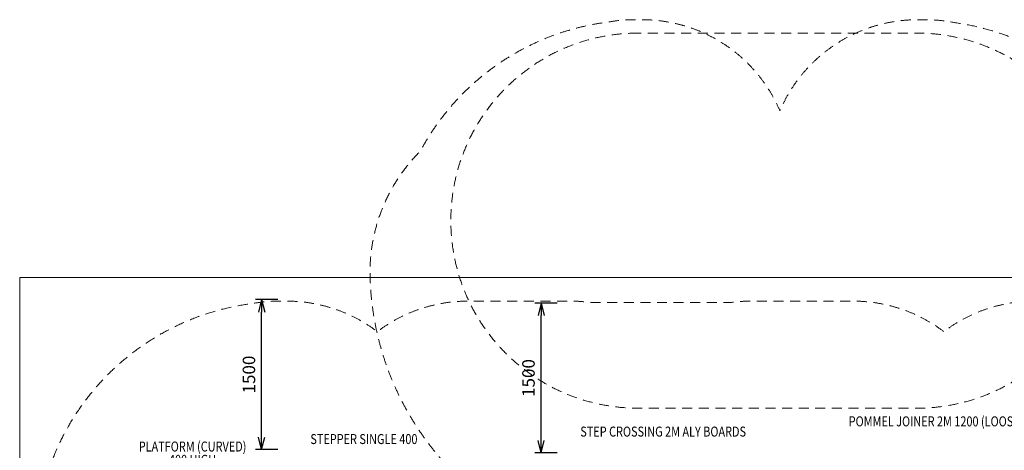
# Model space of a CAD drawing. Units: millimetres. Extents: x -9026 to 6999, y 24 to 21480.
# Drawn here: x -9026 to 828, y 17173 to 21480 of the extents above; entities that cross this region are included whole.
import ezdxf
from ezdxf.enums import TextEntityAlignment as Align

# ---------------------------------------------------------------- set-up
doc = ezdxf.new("R2010")
doc.units = ezdxf.units.MM
doc.header["$MEASUREMENT"] = 0
doc.linetypes.add('DGN Style 2', pattern=[166.66, 99.996, -66.664])
for name, color, linetype, lineweight in [('Level 15', 7, 'Continuous', 0), ('Level 16', 7, 'Continuous', 0), ('Level 8', 18, 'Continuous', 0)]:
    doc.layers.add(name, color=color, linetype=linetype, lineweight=lineweight)
doc.styles.get("Standard").update_dxf_attribs({"font": 'txt.shx'})
doc.styles.add('Style-Calibri', font='calibri.ttf')
doc.dimstyles.get("Standard").update_dxf_attribs({"dimtxt": 0.18, "dimasz": 0.18, "dimexe": 0.18, "dimexo": 0.0625, "dimgap": 0.09, "dimtad": 0, "dimtih": 1, "dimtoh": 1, "dimdec": 4, "dimzin": 3, "dimdsep": 46, "dimtxsty": 'Standard', "dimcen": 0.09, "dimadec": 0, "dimazin": 0, "dimtfac": 1, "dimtdec": 0, "dimtofl": 0, "dimtmove": 0, "dimatfit": 1, "dimfxl": 1, "dimtolj": 1, "dimtzin": 3, "dimarcsym": 0})

# ---------------------------------------------------------------- blocks, each defined once
blk = doc.blocks.new('TerminatorOpen_0.5')
at = {"color": 0, "linetype": 'ByBlock', "lineweight": -2}
for q in [(-1, 0.25), (-1, 0), (-1, -0.25)]:
    blk.add_line((0, 0), q, dxfattribs=at)
blk = doc.blocks.new('*D933')
at = {"layer": 'Defpoints', "color": 0, "linetype": 'Continuous', "lineweight": 0, "transparency": 16777216}
for p in [(-6605.5, 18680.9), (-6381, 18680.9), (-6381, 17180.9)]:
    blk.add_point(p, dxfattribs=at)
at = {"layer": 'Level 8', "color": 0, "linetype": 'ByBlock', "lineweight": -2, "transparency": 16777216}
for p, q in [((-6443.5, 18680.9), (-6668, 18680.9)), ((-6443.5, 17180.9), (-6668, 17180.9))]:
    blk.add_line(p, q, dxfattribs=at)
at = {"layer": 'Level 8', "color": 0, "linetype": 'Continuous', "lineweight": -2, "transparency": 16777216}
blk.add_line((-6605.5, 17305.9), (-6605.5, 18555.9), dxfattribs=at)
at = {"layer": 'Level 8', "color": 0, "linetype": 'Continuous', "lineweight": -2, "transparency": 16777216, "xscale": 125, "yscale": 125, "zscale": 125}
for p, rotation in [((-6605.5, 18680.9), 90), ((-6605.5, 17180.9), 270)]:
    blk.add_blockref('TerminatorOpen_0.5', p, dxfattribs=dict(at, rotation=rotation))
at = {"layer": 'Level 8', "color": 0, "linetype": 'Continuous', "lineweight": 0, "transparency": 16777216, "insert": (-6732.1, 17930.9), "char_height": 125, "attachment_point": 5, "rotation": 90, "style": 'Style-Calibri'}
blk.add_mtext('\\A1;1500', dxfattribs=at)
blk = doc.blocks.new('*D934')
at = {"layer": 'Defpoints', "color": 0, "linetype": 'Continuous', "lineweight": 0, "transparency": 16777216}
for p in [(-3807.8, 18646.4), (-3583.3, 18646.4), (-3583.3, 17146.4)]:
    blk.add_point(p, dxfattribs=at)
at = {"layer": 'Level 8', "color": 0, "linetype": 'ByBlock', "lineweight": -2, "transparency": 16777216}
for p, q in [((-3645.8, 18646.4), (-3870.3, 18646.4)), ((-3645.8, 17146.4), (-3870.3, 17146.4))]:
    blk.add_line(p, q, dxfattribs=at)
at = {"layer": 'Level 8', "color": 0, "linetype": 'Continuous', "lineweight": -2, "transparency": 16777216}
blk.add_line((-3807.8, 17271.4), (-3807.8, 18521.4), dxfattribs=at)
at = {"layer": 'Level 8', "color": 0, "linetype": 'Continuous', "lineweight": -2, "transparency": 16777216, "xscale": 125, "yscale": 125, "zscale": 125}
for p, rotation in [((-3807.8, 18646.4), 90), ((-3807.8, 17146.4), 270)]:
    blk.add_blockref('TerminatorOpen_0.5', p, dxfattribs=dict(at, rotation=rotation))
at = {"layer": 'Level 8', "color": 0, "linetype": 'Continuous', "lineweight": 0, "transparency": 16777216, "insert": (-3934.4, 17896.4), "char_height": 125, "attachment_point": 5, "rotation": 90, "style": 'Style-Calibri'}
blk.add_mtext('\\A1;1500', dxfattribs=at)

msp = doc.modelspace()

# ---------------------------------------------------------------- linework, layer by layer
at = {"layer": 'Level 15', "color": 7, "linetype": 'DGN Style 2', "lineweight": 13, "flags": 128}
msp.add_lwpolyline([(4307.2, 11834.6, 0.338349), (6454.3, 13952.5, 0.050915), (6485.3, 14255.6), (6485.3, 14330.6, 0.035281), (6470.4, 14541.5), (6470.4, 15934.7, 0.035281), (6485.3, 16145.6), (6485.3, 16220.6, 0.044763), (6461.3, 16487.6, 0.22145), (5344, 18262.2, 0.210416), (4016.3, 18846.8), (2099.3, 18846.8, 0.113624), (1312.2, 18665.6), (1130.3, 18665.6, 0.163886), (222.8, 18360, 0.163886), (-684.7, 18665.6), (-1704.7, 18665.6, 0.033579), (-1905.5, 18652.1), (-3318.9, 18652.1, 0.033579), (-3519.7, 18665.6), (-4539.7, 18665.6, 0.163886), (-5447.2, 18360, 0.163886), (-6354.7, 18665.6), (-6429.7, 18665.6, 0.044763), (-6696.7, 18641.7, 0.338349), (-8843.8, 16523.7, 0.050915), (-8874.7, 16220.6), (-8874.7, 16145.6, 0.10688), (-8740.7, 15525.9), (-8740.7, 14005.3, 0.10688), (-8874.7, 13385.6), (-8874.7, 13310.6, 0.044763), (-8850.8, 13043.7, 0.242933), (-7559, 11166.3, 0.211881), (-6270.1, 10665.1, -0.002132), (-6267.2, 10665.2, 0.205019), (-4215.5, 11637.6, -0.139957), (-4055.9, 11739.6, 0.028424), (-3873.8, 11805.6), (-3519.7, 11805.6, 0.033391), (-3320, 11819), (-1904.4, 11819, 0.033391), (-1704.7, 11805.6), (-1522.8, 11805.6, 0.113624), (-735.7, 11624.4), (1181.3, 11624.4, 0.113624), (1968.4, 11805.6), (2150.3, 11805.6, 0.039165), (2384.2, 11824), (3765.6, 11824, 0.033391), (3965.3, 11810.6), (4040.3, 11810.6, 0.044763)], format="xyb", close=True, dxfattribs=at)
at = {"layer": 'Level 16', "color": 94, "linetype": 'DGN Style 2', "lineweight": 13, "flags": 128}
msp.add_lwpolyline([(2451.2, 8262.3, -0.338349), (304.1, 6144.4, -0.044763), (37.1, 6120.4), (-37.9, 6120.4, -0.163886), (-945.4, 6426.1, -0.163886), (-1852.9, 6120.4), (-1927.9, 6120.4, -0.050915), (-2231, 6151.4, -0.338349), (-4348.9, 8298.4, -0.044763), (-4372.9, 8565.4), (-4372.9, 8640.4, -0.033391), (-4359.5, 8840.1), (-4359.5, 10221.5, -0.039165), (-4377.9, 10455.4), (-4377.9, 11475.4, -0.163886), (-4072.2, 12382.9, -0.163886), (-4377.9, 13290.4), (-4377.9, 14310.4, -0.033391), (-4364.5, 14510.1), (-4364.5, 15925.7, -0.033391), (-4377.9, 16125.4), (-4377.9, 16479.5, -0.028424), (-4443.9, 16661.6, 0.139957), (-4545.9, 16821.2, -0.205019), (-5518.3, 18872.9, 0.002132), (-5518.4, 18875.8, -0.211881), (-5017.2, 20164.7, -0.242933), (-3139.8, 21456.5, -0.044763), (-2872.9, 21480.4), (-2797.9, 21480.4, -0.300614), (-1417.9, 20568.3, -0.300614), (-37.9, 21480.4), (37.1, 21480.4, -0.050915), (340.2, 21449.5, -0.338349), (2458.2, 19302.4, -0.044763), (2482.1, 19035.4), (2482.1, 18960.4, -0.163886), (2176.5, 18052.9, -0.163886), (2482.1, 17145.4), (2482.1, 16125.4, -0.033579), (2468.6, 15924.6), (2468.6, 14511.2, -0.033579), (2482.1, 14310.4), (2482.1, 13290.4, -0.163886), (2176.5, 12382.9, -0.163886), (2482.1, 11475.4), (2482.1, 10455.4, -0.163886), (2176.5, 9547.9, -0.163886), (2482.1, 8640.4), (2482.1, 8565.4, -0.050915)], format="xyb", close=True, dxfattribs=at)
at = {"layer": 'Level 16', "color": 172, "linetype": 'DGN Style 2', "lineweight": 13, "flags": 128}
msp.add_lwpolyline([(-2835.4, 21346.4, 1), (-2835.4, 17594.4), (-48.7, 17594.4, 1), (-48.7, 21346.4)], format="xyb", close=True, dxfattribs=at)
at = {"layer": 'Level 8', "color": 98, "linetype": 'Continuous', "lineweight": 0, "flags": 128}
msp.add_lwpolyline([(-9026.5, 18900.4), (6573.5, 18900.4), (6573.5, 10600.4), (-9026.5, 10600.4)], close=True, dxfattribs=at)

# ---------------------------------------------------------------- texts
at = {"layer": 'Level 8', "color": 98, "linetype": 'Continuous', "lineweight": 0, "style": 'Style-Calibri', "width": 0.8}
for s, p in [('POMMEL JOINER 2M 1200 (LOOSE FILL)', (262.3, 17462.7)), ('STEP CROSSING 2M ALY BOARDS', (-2586.5, 17360.4)), ('STEPPER SINGLE 400', (-5581.4, 17285.7))]:
    msp.add_text(s, height=100, dxfattribs=at).set_placement(p, align=Align.MIDDLE_CENTER)
at = {"layer": 'Level 8', "color": 98, "linetype": 'Continuous', "lineweight": 0, "insert": (-7296.4, 17144.4), "char_height": 100, "attachment_point": 5, "line_spacing_factor": 0.79998, "style": 'Style-Calibri'}
msp.add_mtext('\\H1x;\\W0.8;PLATFORM (CURVED)\\P400 HIGH', dxfattribs=at)

# ---------------------------------------------------------------- dimensions: what is measured, and where the dimension line sits
at = {"layer": 'Level 8', "color": 98, "linetype": 'Continuous', "lineweight": 0}
for base, p1, p2, picture, middle in [((-6605.5, 18680.9), (-6381, 17180.9), (-6381, 18680.9), '*D933', (-6732.1, 17930.9)), ((-3807.8, 18646.4), (-3583.3, 17146.4), (-3583.3, 18646.4), '*D934', (-3934.4, 17896.4))]:
    dim = msp.add_linear_dim(base=base, p1=p1, p2=p2, angle=90, dimstyle='Standard', override={"dimtxt": 125, "dimasz": 125, "dimexe": 62.5, "dimexo": 62.5, "dimgap": 62.5, "dimtad": 1, "dimtih": 0, "dimtoh": 0, "dimdec": 0, "dimzin": 11, "dimtxsty": 'Style-Calibri', "dimblk": 'TerminatorOpen_0.5', "dimcen": 0, "dimtzin": 11}, dxfattribs=at)
    dim.commit()
    dim.dimension.update_dxf_attribs({"geometry": picture, "text_midpoint": middle})

doc.saveas('drawing.dxf')
